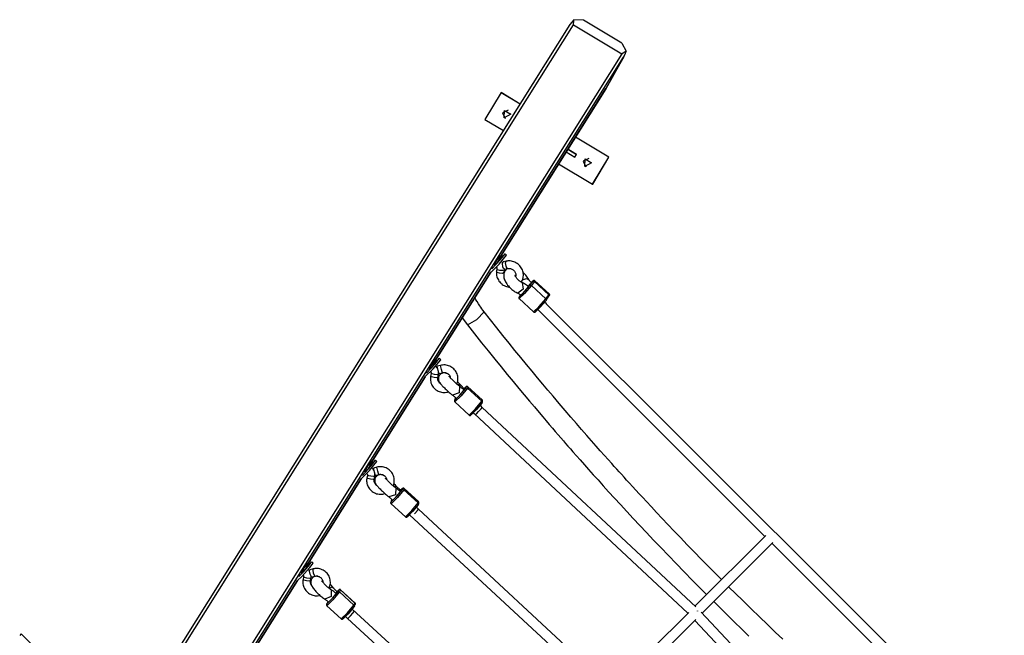
# Model space of a CAD drawing. Units: inches. Extents: x -24 to 124, y -38 to 138.
# Drawn here: x 88 to 104, y 41 to 50 of the extents above; entities that cross this region are included whole.
import ezdxf

# ---------------------------------------------------------------- set-up
doc = ezdxf.new("R2010")
doc.units = ezdxf.units.IN
doc.header["$MEASUREMENT"] = 0
doc.layers.add('Ebene 1', color=7, linetype='Continuous')

# ---------------------------------------------------------------- blocks, each defined once
blk = doc.blocks.new('block 2')
at = {"layer": 'Ebene 1', "color": 179, "lineweight": 25, "true_color": 0x1a171b}
for points in [[(97.264, 50.346), (97.199, 50.268)], [(97.255, 50.266), (97.256, 50.267), (97.256, 50.268), (97.256, 50.268), (97.256, 50.269), (97.256, 50.271), (97.256, 50.272), (97.256, 50.275), (97.257, 50.278), (97.257, 50.283), (97.258, 50.289), (97.259, 50.299), (97.26, 50.309), (97.261, 50.319), (97.262, 50.329), (97.263, 50.337), (97.264, 50.346)], [(97.417, 50.338), (97.264, 50.346)], [(98.026, 49.972), (97.417, 50.338)], [(97.199, 50.268), (90.096, 38.939)], [(90.131, 38.904), (97.255, 50.266)], [(97.255, 50.266), (98.027, 49.804)], [(98.026, 49.972), (98.096, 49.847)], [(98.096, 49.847), (98.088, 49.842), (98.081, 49.837), (98.072, 49.832), (98.064, 49.827), (98.055, 49.821), (98.046, 49.816), (98.041, 49.813), (98.036, 49.81), (98.034, 49.808), (98.032, 49.806), (98.031, 49.806), (98.029, 49.805), (98.028, 49.805), (98.028, 49.804), (98.027, 49.804), (98.027, 49.804)], [(98.054, 49.75), (98.079, 49.797), (98.096, 49.847)], [(98.027, 49.804), (90.784, 38.251)], [(90.821, 38.214), (98.054, 49.75)], [(98.054, 49.75), (97.772, 49.248)], [(97.776, 49.255), (98.062, 49.762)], [(96.071, 46.536), (97.773, 49.25)], [(97.772, 49.248), (96.071, 46.536)], [(97.776, 49.255), (97.772, 49.248)], [(96.105, 49.185), (95.848, 48.756)], [(96.105, 49.185), (96.106, 49.184)], [(96.407, 49.004), (96.105, 49.185)], [(96.407, 49.004), (96.106, 49.184)], [(96.215, 48.907), (96.126, 48.865), (96.168, 48.775)], [(96.155, 48.782), (96.157, 48.903), (96.26, 48.84), (96.155, 48.782), (96.155, 48.782)], [(95.848, 48.756), (96.141, 48.58)], [(97.82, 48.155), (97.287, 48.475)], [(97.819, 48.156), (97.287, 48.475)], [(97.167, 48.284), (97.305, 48.202)], [(97.305, 48.202), (97.168, 48.284)], [(97.141, 48.241), (97.279, 48.159)], [(97.279, 48.159), (97.305, 48.202)], [(97.501, 48.136), (97.411, 48.093), (97.454, 48.003)], [(97.44, 48.01), (97.442, 48.131), (97.546, 48.068), (97.44, 48.01), (97.44, 48.01)], [(97.562, 47.727), (97.819, 48.156)], [(97.563, 47.726), (97.82, 48.155)], [(97.819, 48.156), (97.82, 48.155)], [(97.021, 48.051), (97.562, 47.727)], [(97.562, 47.727), (97.563, 47.726)], [(95.94, 46.324), (96.072, 46.454), (96.189, 46.598)], [(95.957, 46.378), (96.097, 46.528), (96.167, 46.618), (96.076, 46.532)], [(95.999, 46.44), (95.994, 46.438), (96.065, 46.557)], [(96.084, 46.525), (96.059, 46.547)], [(96.065, 46.557), (96.085, 46.586), (96.062, 46.545)], [(96.189, 46.598), (96.167, 46.618)], [(95.996, 46.442), (96.003, 46.436)], [(95.999, 46.433), (96.054, 46.488), (96.082, 46.526)], [(96.001, 46.438), (95.999, 46.434), (95.999, 46.433)], [(96.031, 46.41), (96.035, 46.402), (96.038, 46.396), (96.039, 46.391), (96.039, 46.387), (96.039, 46.383)], [(96.128, 46.48), (96.117, 46.493), (96.112, 46.499)], [(96.132, 46.411), (96.125, 46.464), (96.136, 46.492)], [(96.16, 46.374), (96.145, 46.383), (96.132, 46.411)], [(96.188, 46.502), (96.136, 46.492)], [(96.184, 46.422), (96.177, 46.475), (96.188, 46.502)], [(96.212, 46.384), (96.197, 46.393), (96.184, 46.422)], [(96.424, 46.168), (96.426, 46.171), (96.435, 46.186), (96.444, 46.202), (96.45, 46.219), (96.455, 46.236), (96.458, 46.255), (96.46, 46.272), (96.46, 46.291), (96.458, 46.309), (96.454, 46.328), (96.45, 46.345), (96.443, 46.363), (96.435, 46.38), (96.425, 46.396), (96.414, 46.412), (96.402, 46.427), (96.389, 46.441), (96.374, 46.454), (96.358, 46.466), (96.342, 46.476), (96.324, 46.485), (96.306, 46.492), (96.288, 46.498), (96.269, 46.503), (96.249, 46.505), (96.23, 46.506), (96.211, 46.505), (96.199, 46.503), (96.188, 46.501)], [(95.026, 44.869), (95.939, 46.325)], [(95.939, 46.325), (95.026, 44.869)], [(95.933, 46.331), (95.94, 46.324)], [(96.033, 46.339), (96.031, 46.324), (96.031, 46.309), (96.032, 46.291), (96.034, 46.273), (96.039, 46.255), (96.044, 46.237), (96.052, 46.219), (96.061, 46.203), (96.071, 46.186), (96.083, 46.171), (96.094, 46.159), (96.105, 46.148)], [(96.039, 46.383), (96.033, 46.339)], [(96.077, 46.31), (96.044, 46.322), (96.033, 46.339)], [(96.083, 46.353), (96.05, 46.366), (96.039, 46.383)], [(96.152, 46.322), (96.127, 46.307), (96.077, 46.31)], [(96.157, 46.366), (96.133, 46.351), (96.083, 46.353)], [(96.204, 46.383), (96.193, 46.375), (96.183, 46.366), (96.173, 46.355), (96.165, 46.343), (96.158, 46.331), (96.154, 46.318), (96.15, 46.306), (96.147, 46.292), (96.146, 46.279), (96.146, 46.265), (96.147, 46.251), (96.15, 46.236), (96.154, 46.221), (96.16, 46.205), (96.167, 46.189), (96.175, 46.172), (96.185, 46.155), (96.196, 46.139), (96.207, 46.122), (96.22, 46.107), (96.234, 46.092), (96.248, 46.077), (96.263, 46.064), (96.278, 46.051), (96.294, 46.039), (96.31, 46.027), (96.326, 46.016), (96.343, 46.007), (96.358, 46), (96.373, 45.994)], [(96.151, 46.308), (96.151, 46.309), (96.151, 46.316), (96.152, 46.322)], [(96.152, 46.323), (96.157, 46.366)], [(96.157, 46.366), (96.158, 46.375)], [(96.16, 46.374), (96.212, 46.384)], [(96.212, 46.383), (96.213, 46.384), (96.215, 46.384), (96.227, 46.386), (96.239, 46.385), (96.252, 46.383), (96.264, 46.38), (96.276, 46.375), (96.287, 46.369), (96.298, 46.362), (96.307, 46.353), (96.316, 46.344), (96.323, 46.334), (96.329, 46.323), (96.334, 46.313), (96.337, 46.302), (96.339, 46.291), (96.34, 46.28), (96.339, 46.269), (96.336, 46.255)], [(96.438, 46.161), (96.433, 46.164), (96.426, 46.167), (96.419, 46.171), (96.411, 46.176), (96.402, 46.183), (96.392, 46.189), (96.383, 46.198), (96.374, 46.206), (96.365, 46.215), (96.357, 46.225), (96.349, 46.234), (96.343, 46.243), (96.337, 46.251), (96.333, 46.259), (96.33, 46.264), (96.328, 46.269), (96.327, 46.273), (96.326, 46.275), (96.326, 46.275)], [(96.547, 46.207), (96.541, 46.22), (96.533, 46.232), (96.522, 46.249), (96.51, 46.265), (96.497, 46.28), (96.483, 46.295), (96.455, 46.321)], [(96.105, 46.148), (96.114, 46.141), (96.123, 46.133), (96.139, 46.122), (96.156, 46.113), (96.174, 46.104), (96.192, 46.098), (96.211, 46.092), (96.23, 46.089), (96.237, 46.088)], [(96.438, 46.161), (96.457, 46.057), (96.372, 45.994)], [(96.588, 46.113), (96.478, 45.985), (96.394, 45.905)], [(96.399, 45.944), (96.446, 45.982), (96.561, 46.113)], [(96.42, 45.962), (96.484, 46.025), (96.541, 46.095)], [(96.541, 46.095), (96.533, 46.102), (96.525, 46.109), (96.51, 46.121), (96.494, 46.132), (96.478, 46.142), (96.462, 46.151), (96.45, 46.156), (96.438, 46.161)], [(96.444, 46.206), (96.508, 46.225), (96.548, 46.207)], [(96.538, 46.098), (96.575, 46.141), (96.587, 46.159)], [(96.587, 46.159), (96.583, 46.163), (96.579, 46.167), (96.571, 46.175), (96.564, 46.184), (96.558, 46.192), (96.553, 46.199), (96.551, 46.203), (96.549, 46.207)], [(96.561, 46.113), (96.608, 46.177)], [(96.561, 46.113), (96.574, 46.118), (96.588, 46.113)], [(96.608, 46.177), (96.612, 46.188), (96.584, 46.163)], [(96.635, 46.176), (96.588, 46.113)], [(96.588, 46.113), (96.817, 45.904)], [(96.608, 46.177), (96.621, 46.182), (96.635, 46.176)], [(96.643, 46.189), (96.642, 46.19), (96.641, 46.191), (96.638, 46.193), (96.634, 46.195), (96.631, 46.195), (96.628, 46.196), (96.626, 46.195), (96.624, 46.195), (96.622, 46.194), (96.62, 46.193), (96.618, 46.193), (96.616, 46.191), (96.615, 46.191), (96.614, 46.19)], [(96.643, 46.19), (96.641, 46.186), (96.635, 46.176)], [(96.635, 46.176), (96.864, 45.968)], [(96.872, 45.981), (96.643, 46.19)], [(95.834, 45.696), (95.816, 45.72), (95.798, 45.744), (95.781, 45.767), (95.765, 45.79), (95.743, 45.824), (95.722, 45.858), (95.705, 45.886), (95.69, 45.915), (95.686, 45.922)], [(96.373, 45.994), (96.373, 45.993), (96.374, 45.993), (96.378, 45.991), (96.384, 45.988), (96.391, 45.984), (96.398, 45.979), (96.407, 45.973), (96.414, 45.967), (96.417, 45.964), (96.42, 45.962)], [(96.396, 45.94), (96.394, 45.938), (96.393, 45.936), (96.391, 45.933), (96.39, 45.93), (96.389, 45.928), (96.388, 45.926), (96.388, 45.923), (96.387, 45.92), (96.388, 45.917), (96.388, 45.914), (96.389, 45.91), (96.391, 45.907), (96.393, 45.906), (96.394, 45.905)], [(96.415, 45.966), (96.398, 45.943)], [(96.398, 45.943), (96.398, 45.943), (96.399, 45.944)], [(96.415, 45.966), (96.399, 45.944)], [(96.817, 45.904), (96.864, 45.968)], [(96.821, 45.879), (96.867, 45.943)], [(96.864, 45.968), (96.87, 45.978), (96.872, 45.981)], [(96.867, 45.943), (96.87, 45.956), (96.864, 45.968)], [(96.869, 45.945), (96.871, 45.948), (96.872, 45.95), (96.874, 45.953), (96.875, 45.956), (96.876, 45.958), (96.877, 45.96), (96.878, 45.963), (96.878, 45.965), (96.878, 45.969), (96.877, 45.972), (96.876, 45.976), (96.874, 45.979), (96.872, 45.98), (96.871, 45.981)], [(96.394, 45.905), (96.623, 45.696)], [(96.623, 45.696), (96.707, 45.776), (96.817, 45.904)], [(96.82, 45.878), (96.724, 45.767), (96.651, 45.697)], [(96.82, 45.878), (96.733, 45.777), (96.654, 45.699)], [(96.827, 45.82), (96.798, 45.85)], [(96.817, 45.904), (96.824, 45.891), (96.82, 45.878)], [(96.829, 45.819), (96.826, 45.821)], [(96.83, 45.818), (96.829, 45.819)], [(104.115, 38.539), (96.83, 45.818)], [(95.569, 45.488), (95.716, 45.574), (95.834, 45.696)], [(99.614, 41.432), (99.414, 41.634), (99.296, 41.754), (99.178, 41.875), (99.069, 41.988), (98.96, 42.101), (98.86, 42.205), (98.761, 42.31), (98.67, 42.405), (98.58, 42.501), (98.498, 42.588), (98.417, 42.676), (98.36, 42.738), (98.302, 42.8), (98.249, 42.858), (98.197, 42.914), (98.15, 42.966), (98.103, 43.017), (98.062, 43.063), (98.02, 43.109), (97.983, 43.149), (97.946, 43.19), (97.906, 43.235), (97.866, 43.279), (97.808, 43.344), (97.75, 43.409), (97.684, 43.484), (97.617, 43.558), (97.543, 43.642), (97.469, 43.727), (97.387, 43.821), (97.305, 43.915), (97.216, 44.018), (97.127, 44.122), (97.029, 44.236), (96.933, 44.35), (96.851, 44.446), (96.77, 44.542), (96.685, 44.645), (96.599, 44.748), (96.51, 44.857), (96.42, 44.966), (96.326, 45.081), (96.232, 45.197), (96.134, 45.318), (96.037, 45.44), (95.935, 45.568), (95.834, 45.696)], [(96.623, 45.696), (96.624, 45.695), (96.625, 45.694), (96.628, 45.692), (96.631, 45.691), (96.634, 45.691), (96.637, 45.691), (96.639, 45.691), (96.642, 45.691), (96.644, 45.692), (96.645, 45.692), (96.647, 45.694), (96.649, 45.694), (96.65, 45.695), (96.65, 45.695)], [(96.689, 45.731), (96.716, 45.705)], [(96.715, 45.706), (100.303, 42.12)], [(95.485, 45.602), (95.569, 45.488)], [(95.569, 45.488), (95.681, 45.346), (95.794, 45.204), (95.899, 45.073), (96.006, 44.941), (96.104, 44.819), (96.204, 44.698), (96.295, 44.586), (96.388, 44.475), (96.472, 44.374), (96.557, 44.273), (96.634, 44.181), (96.711, 44.09), (96.767, 44.025), (96.822, 43.96), (96.872, 43.901), (96.923, 43.842), (96.968, 43.789), (97.014, 43.736), (97.055, 43.689), (97.096, 43.642), (97.132, 43.6), (97.169, 43.559), (97.208, 43.513), (97.247, 43.468), (97.306, 43.402), (97.364, 43.337), (97.43, 43.261), (97.497, 43.186), (97.572, 43.102), (97.648, 43.018), (97.732, 42.925), (97.816, 42.832), (97.909, 42.73), (98.003, 42.628), (98.105, 42.517), (98.208, 42.406), (98.313, 42.293), (98.418, 42.181), (98.532, 42.061), (98.645, 41.942), (98.768, 41.815), (98.89, 41.688), (99.021, 41.554), (99.152, 41.42), (99.375, 41.194)], [(94.893, 44.658), (95.025, 44.788), (95.143, 44.932)], [(94.918, 44.718), (95.056, 44.868), (95.119, 44.952), (95.029, 44.866)], [(94.952, 44.767), (95.007, 44.822), (95.035, 44.86)], [(94.962, 44.787), (94.984, 44.83), (95.043, 44.927)], [(95.037, 44.858), (95.014, 44.88)], [(95.043, 44.927), (95.062, 44.953), (95.017, 44.877)], [(95.095, 44.79), (95.092, 44.796), (95.083, 44.81), (95.073, 44.823), (95.065, 44.833)], [(95.142, 44.842), (95.088, 44.828)], [(95.101, 44.763), (95.09, 44.808), (95.088, 44.828)], [(95.143, 44.932), (95.12, 44.952)], [(95.402, 44.545), (95.411, 44.574), (95.415, 44.592), (95.418, 44.612), (95.418, 44.631), (95.417, 44.65), (95.414, 44.669), (95.41, 44.688), (95.404, 44.707), (95.396, 44.724), (95.388, 44.741), (95.377, 44.758), (95.365, 44.773), (95.352, 44.787), (95.337, 44.8), (95.321, 44.811), (95.305, 44.821), (95.288, 44.83), (95.27, 44.837), (95.251, 44.843), (95.232, 44.847), (95.212, 44.849), (95.193, 44.849), (95.174, 44.848), (95.158, 44.845), (95.142, 44.841)], [(95.155, 44.777), (95.145, 44.822), (95.142, 44.842)], [(94.954, 44.772), (94.952, 44.768), (94.952, 44.767)], [(94.954, 44.772), (94.956, 44.77)], [(94.982, 44.668), (94.98, 44.654), (94.979, 44.641), (94.979, 44.621), (94.98, 44.602), (94.984, 44.583), (94.989, 44.564), (94.995, 44.546), (95.004, 44.529), (95.014, 44.512), (95.025, 44.496), (95.037, 44.482), (95.05, 44.469)], [(94.99, 44.715), (94.982, 44.668)], [(95.039, 44.651), (94.998, 44.66), (94.982, 44.668)], [(94.984, 44.744), (94.989, 44.734), (94.99, 44.727), (94.991, 44.719), (94.99, 44.717), (94.989, 44.715)], [(95.047, 44.698), (95.006, 44.707), (94.99, 44.715)], [(95.108, 44.694), (95.089, 44.692), (95.047, 44.698)], [(95.1, 44.647), (95.108, 44.694)], [(95.118, 44.712), (95.112, 44.726), (95.101, 44.763)], [(95.271, 44.697), (95.266, 44.701), (95.256, 44.707), (95.246, 44.712), (95.238, 44.716), (95.229, 44.719), (95.221, 44.721), (95.213, 44.723), (95.204, 44.723), (95.194, 44.724), (95.184, 44.722), (95.173, 44.72), (95.162, 44.716), (95.152, 44.711), (95.142, 44.705), (95.133, 44.697), (95.125, 44.687), (95.118, 44.676), (95.113, 44.666), (95.109, 44.656), (95.107, 44.646), (95.106, 44.636), (95.106, 44.627), (95.107, 44.618), (95.109, 44.61), (95.111, 44.602), (95.113, 44.595), (95.116, 44.588), (95.119, 44.582), (95.123, 44.576), (95.127, 44.569), (95.131, 44.563), (95.14, 44.551), (95.15, 44.54), (95.159, 44.529), (95.169, 44.519), (95.18, 44.507), (95.191, 44.495), (95.203, 44.483), (95.216, 44.471), (95.228, 44.459), (95.241, 44.447), (95.254, 44.436), (95.267, 44.424), (95.28, 44.412), (95.292, 44.402), (95.305, 44.391), (95.317, 44.381), (95.324, 44.376), (95.332, 44.37)], [(95.108, 44.694), (95.108, 44.697), (95.109, 44.7), (95.11, 44.732)], [(95.118, 44.712), (95.172, 44.726)], [(95.172, 44.726), (95.166, 44.74), (95.155, 44.777)], [(95.172, 44.725), (95.176, 44.727), (95.179, 44.728), (95.192, 44.729), (95.205, 44.729), (95.218, 44.727), (95.23, 44.724), (95.243, 44.719), (95.254, 44.713), (95.264, 44.704), (95.273, 44.695), (95.281, 44.685), (95.288, 44.674), (95.293, 44.662), (95.296, 44.649), (95.297, 44.646)], [(95.441, 44.513), (95.438, 44.515), (95.436, 44.517), (95.427, 44.524), (95.418, 44.531), (95.408, 44.54), (95.397, 44.549), (95.386, 44.559), (95.375, 44.569), (95.363, 44.58), (95.352, 44.59), (95.341, 44.601), (95.33, 44.611), (95.32, 44.621), (95.31, 44.631), (95.302, 44.64), (95.294, 44.648), (95.289, 44.654), (95.284, 44.66), (95.281, 44.664), (95.278, 44.667), (95.277, 44.669), (95.277, 44.669)], [(94.011, 43.249), (94.894, 44.658)], [(94.894, 44.658), (94.011, 43.25)], [(94.888, 44.663), (94.893, 44.658)], [(95.1, 44.647), (95.082, 44.646), (95.039, 44.651)], [(95.131, 44.557), (95.127, 44.561), (95.124, 44.565), (95.115, 44.575), (95.109, 44.587), (95.104, 44.599), (95.1, 44.611), (95.098, 44.624), (95.099, 44.637), (95.099, 44.642), (95.1, 44.647)], [(95.143, 44.548), (95.143, 44.548), (95.137, 44.553), (95.131, 44.557)], [(95.441, 44.513), (95.435, 44.405), (95.332, 44.37)], [(95.409, 44.539), (95.438, 44.541), (95.46, 44.53)], [(95.46, 44.53), (95.459, 44.531), (95.458, 44.532), (95.448, 44.543), (95.436, 44.555), (95.412, 44.579)], [(95.514, 44.451), (95.513, 44.453), (95.511, 44.454), (95.499, 44.465), (95.487, 44.476), (95.475, 44.486), (95.463, 44.495), (95.452, 44.505), (95.441, 44.513)], [(95.52, 44.471), (95.514, 44.477), (95.509, 44.482), (95.498, 44.491), (95.488, 44.501), (95.479, 44.511), (95.47, 44.52), (95.465, 44.525), (95.46, 44.53)], [(95.05, 44.469), (95.059, 44.461), (95.068, 44.454), (95.085, 44.443), (95.102, 44.434), (95.119, 44.426), (95.138, 44.42), (95.157, 44.415), (95.176, 44.412), (95.195, 44.411), (95.215, 44.412), (95.234, 44.414), (95.253, 44.418), (95.268, 44.422)], [(95.332, 44.369), (95.334, 44.368), (95.335, 44.367), (95.343, 44.361), (95.351, 44.354), (95.361, 44.347), (95.37, 44.338), (95.381, 44.329), (95.392, 44.32), (95.392, 44.319), (95.393, 44.318)], [(95.366, 44.289), (95.45, 44.37), (95.541, 44.48)], [(95.57, 44.481), (95.469, 44.36), (95.367, 44.26)], [(95.393, 44.318), (95.458, 44.381), (95.515, 44.451)], [(95.51, 44.457), (95.518, 44.467), (95.52, 44.471)], [(95.547, 44.5), (95.54, 44.497), (95.517, 44.476)], [(95.541, 44.48), (95.547, 44.5)], [(95.541, 44.48), (95.555, 44.486), (95.57, 44.481)], [(95.575, 44.502), (95.573, 44.503), (95.571, 44.505), (95.568, 44.506), (95.565, 44.507), (95.562, 44.508), (95.559, 44.508), (95.557, 44.507), (95.555, 44.506), (95.553, 44.506), (95.551, 44.505), (95.55, 44.504), (95.548, 44.503), (95.547, 44.503), (95.547, 44.503)], [(95.547, 44.5), (95.561, 44.506), (95.575, 44.501)], [(95.575, 44.501), (95.57, 44.481)], [(95.57, 44.481), (95.798, 44.272)], [(95.575, 44.502), (95.575, 44.502), (95.575, 44.501)], [(95.804, 44.294), (95.575, 44.502)], [(95.575, 44.501), (95.804, 44.293)], [(95.362, 44.281), (95.361, 44.279), (95.361, 44.277), (95.361, 44.275), (95.361, 44.272), (95.362, 44.268), (95.364, 44.265), (95.366, 44.263), (95.367, 44.261)], [(95.367, 44.302), (95.362, 44.281)], [(95.362, 44.281), (95.363, 44.286), (95.366, 44.289)], [(95.372, 44.31), (95.366, 44.289)], [(95.372, 44.31), (95.369, 44.306), (95.367, 44.302)], [(95.37, 44.309), (95.368, 44.306), (95.367, 44.302)], [(95.367, 44.26), (95.596, 44.052)], [(95.382, 44.326), (95.375, 44.316), (95.372, 44.31)], [(95.596, 44.052), (95.698, 44.152), (95.798, 44.272)], [(95.799, 44.244), (95.708, 44.134), (95.624, 44.054)], [(95.798, 44.241), (95.714, 44.141), (95.627, 44.054)], [(95.785, 44.191), (95.77, 44.205)], [(95.798, 44.272), (95.804, 44.293)], [(95.798, 44.272), (95.804, 44.263), (95.804, 44.253)], [(95.801, 44.244), (95.801, 44.244), (95.801, 44.245), (95.803, 44.248), (95.804, 44.251), (95.804, 44.252), (95.804, 44.253)], [(95.804, 44.293), (95.804, 44.293), (95.804, 44.294)], [(95.809, 44.273), (95.81, 44.275), (95.81, 44.276), (95.81, 44.279), (95.81, 44.283), (95.809, 44.286), (95.807, 44.289), (95.806, 44.292), (95.804, 44.293)], [(95.809, 44.273), (95.809, 44.283), (95.804, 44.293)], [(95.804, 44.252), (95.809, 44.273)], [(95.597, 44.052), (95.598, 44.05), (95.6, 44.049), (95.603, 44.047), (95.606, 44.047), (95.61, 44.046), (95.612, 44.046), (95.614, 44.047), (95.617, 44.047), (95.618, 44.048), (95.62, 44.049), (95.622, 44.05), (95.622, 44.05)], [(95.662, 44.086), (95.676, 44.073)], [(95.676, 44.074), (99.077, 40.896)], [(95.695, 44.056), (95.711, 44.07), (95.746, 44.106)], [(95.746, 44.106), (95.787, 44.153), (95.803, 44.174)], [(95.803, 44.174), (95.785, 44.191)], [(99.204, 40.997), (95.803, 44.174)], [(93.88, 43.038), (94.012, 43.168), (94.129, 43.311)], [(93.898, 43.092), (94.038, 43.242), (94.107, 43.331), (94.016, 43.245)], [(93.942, 43.161), (93.959, 43.194), (94.021, 43.298)], [(94.024, 43.238), (93.999, 43.261)], [(94.021, 43.298), (94.04, 43.325), (94.002, 43.258)], [(94.129, 43.311), (94.107, 43.331)], [(93.938, 43.146), (93.994, 43.202), (94.022, 43.24)], [(93.938, 43.154), (93.943, 43.149)], [(93.941, 43.151), (93.939, 43.148), (93.938, 43.146)], [(93.97, 43.123), (93.975, 43.114), (93.977, 43.106), (93.977, 43.099), (93.977, 43.097), (93.976, 43.094)], [(94.082, 43.169), (94.078, 43.176), (94.07, 43.19), (94.06, 43.203), (94.052, 43.213)], [(94.129, 43.221), (94.074, 43.207)], [(94.088, 43.143), (94.077, 43.188), (94.074, 43.207)], [(94.105, 43.091), (94.099, 43.105), (94.088, 43.143)], [(94.258, 43.077), (94.253, 43.081), (94.243, 43.086), (94.232, 43.092), (94.224, 43.095), (94.216, 43.098), (94.208, 43.101), (94.2, 43.102), (94.19, 43.103), (94.181, 43.103), (94.17, 43.102), (94.16, 43.1), (94.149, 43.096), (94.139, 43.091), (94.129, 43.084), (94.12, 43.076), (94.111, 43.067), (94.104, 43.056), (94.1, 43.046), (94.096, 43.035), (94.094, 43.025), (94.093, 43.015), (94.093, 43.006), (94.094, 42.998), (94.095, 42.989), (94.097, 42.982), (94.1, 42.974), (94.102, 42.968), (94.106, 42.962), (94.109, 42.956), (94.113, 42.949), (94.118, 42.942), (94.127, 42.931), (94.137, 42.919), (94.146, 42.909), (94.155, 42.898), (94.166, 42.887), (94.178, 42.875), (94.19, 42.863), (94.202, 42.851), (94.215, 42.839), (94.227, 42.827), (94.241, 42.815), (94.253, 42.803), (94.266, 42.792), (94.279, 42.781), (94.292, 42.771), (94.303, 42.761), (94.311, 42.755), (94.318, 42.75)], [(94.094, 43.074), (94.095, 43.077), (94.096, 43.08), (94.097, 43.112)], [(94.105, 43.091), (94.159, 43.105)], [(94.388, 42.925), (94.397, 42.953), (94.402, 42.972), (94.404, 42.991), (94.405, 43.011), (94.404, 43.03), (94.401, 43.049), (94.397, 43.068), (94.391, 43.086), (94.383, 43.104), (94.374, 43.121), (94.364, 43.137), (94.352, 43.153), (94.338, 43.166), (94.324, 43.179), (94.308, 43.191), (94.292, 43.201), (94.274, 43.209), (94.256, 43.217), (94.237, 43.222), (94.218, 43.226), (94.199, 43.228), (94.18, 43.229), (94.16, 43.227), (94.144, 43.225), (94.129, 43.221)], [(94.142, 43.157), (94.131, 43.202), (94.129, 43.221)], [(94.159, 43.105), (94.153, 43.12), (94.142, 43.157)], [(94.159, 43.105), (94.162, 43.106), (94.165, 43.107), (94.178, 43.109), (94.191, 43.108), (94.204, 43.106), (94.217, 43.103), (94.229, 43.098), (94.241, 43.092), (94.251, 43.084), (94.26, 43.075), (94.268, 43.064), (94.275, 43.053), (94.28, 43.041), (94.283, 43.029), (94.283, 43.025)], [(92.996, 41.631), (93.879, 43.039)], [(93.879, 43.039), (92.996, 41.631)], [(93.873, 43.044), (93.88, 43.038)], [(93.969, 43.047), (93.967, 43.034), (93.965, 43.02), (93.965, 43.001), (93.967, 42.981), (93.97, 42.962), (93.975, 42.943), (93.982, 42.926), (93.99, 42.908), (94, 42.891), (94.011, 42.876), (94.024, 42.861), (94.037, 42.848)], [(93.976, 43.094), (93.968, 43.048)], [(94.026, 43.031), (93.985, 43.04), (93.968, 43.048)], [(94.034, 43.077), (93.993, 43.086), (93.976, 43.094)], [(94.087, 43.027), (94.068, 43.025), (94.026, 43.031)], [(94.095, 43.074), (94.076, 43.072), (94.034, 43.077)], [(94.117, 42.937), (94.113, 42.941), (94.11, 42.944), (94.102, 42.955), (94.096, 42.966), (94.09, 42.978), (94.087, 42.991), (94.085, 43.003), (94.085, 43.016), (94.086, 43.022), (94.087, 43.027)], [(94.087, 43.027), (94.095, 43.074)], [(94.427, 42.893), (94.425, 42.895), (94.422, 42.897), (94.414, 42.903), (94.405, 42.911), (94.394, 42.919), (94.384, 42.928), (94.373, 42.938), (94.362, 42.948), (94.35, 42.959), (94.338, 42.969), (94.327, 42.98), (94.317, 42.991), (94.306, 43), (94.297, 43.01), (94.289, 43.019), (94.281, 43.028), (94.275, 43.034), (94.271, 43.039), (94.267, 43.043), (94.265, 43.046), (94.264, 43.048), (94.263, 43.049)], [(94.447, 42.91), (94.446, 42.91), (94.445, 42.911), (94.435, 42.922), (94.422, 42.935), (94.398, 42.958)], [(94.037, 42.848), (94.046, 42.84), (94.055, 42.834), (94.071, 42.823), (94.088, 42.814), (94.106, 42.806), (94.124, 42.799), (94.143, 42.795), (94.162, 42.792), (94.182, 42.791), (94.201, 42.791), (94.221, 42.794), (94.24, 42.797), (94.255, 42.802)], [(94.13, 42.927), (94.129, 42.928), (94.123, 42.932), (94.117, 42.937)], [(94.427, 42.893), (94.422, 42.784), (94.318, 42.75)], [(94.353, 42.669), (94.437, 42.75), (94.528, 42.859)], [(94.557, 42.86), (94.456, 42.739), (94.354, 42.64)], [(94.38, 42.698), (94.444, 42.761), (94.501, 42.831)], [(94.396, 42.919), (94.425, 42.921), (94.447, 42.91)], [(94.501, 42.831), (94.499, 42.832), (94.498, 42.834), (94.486, 42.845), (94.473, 42.855), (94.461, 42.865), (94.45, 42.875), (94.438, 42.885), (94.427, 42.893)], [(94.507, 42.851), (94.501, 42.856), (94.496, 42.861), (94.485, 42.871), (94.475, 42.881), (94.466, 42.89), (94.457, 42.899), (94.451, 42.905), (94.447, 42.909)], [(94.497, 42.836), (94.505, 42.847), (94.507, 42.851)], [(94.533, 42.879), (94.527, 42.876), (94.503, 42.855)], [(94.528, 42.859), (94.533, 42.879)], [(94.528, 42.859), (94.542, 42.866), (94.557, 42.86)], [(94.533, 42.879), (94.548, 42.886), (94.562, 42.88)], [(94.561, 42.881), (94.56, 42.883), (94.558, 42.884), (94.555, 42.886), (94.551, 42.887), (94.548, 42.887), (94.546, 42.887), (94.543, 42.886), (94.541, 42.886), (94.54, 42.885), (94.538, 42.885), (94.536, 42.884), (94.534, 42.882), (94.534, 42.882), (94.534, 42.882)], [(94.562, 42.88), (94.557, 42.86)], [(94.557, 42.86), (94.785, 42.652)], [(94.562, 42.882), (94.562, 42.881), (94.562, 42.88)], [(94.79, 42.673), (94.562, 42.882)], [(94.562, 42.88), (94.79, 42.672)], [(94.319, 42.749), (94.321, 42.748), (94.322, 42.746), (94.33, 42.741), (94.338, 42.734), (94.347, 42.726), (94.357, 42.718), (94.367, 42.709), (94.378, 42.699), (94.379, 42.699), (94.38, 42.698)], [(94.348, 42.661), (94.348, 42.659), (94.348, 42.657), (94.347, 42.654), (94.348, 42.651), (94.349, 42.647), (94.35, 42.644), (94.352, 42.642), (94.354, 42.64)], [(94.354, 42.681), (94.348, 42.661)], [(94.348, 42.661), (94.35, 42.665), (94.353, 42.669)], [(94.358, 42.689), (94.353, 42.669)], [(94.358, 42.689), (94.355, 42.685), (94.354, 42.681)], [(94.357, 42.688), (94.355, 42.686), (94.354, 42.681)], [(94.354, 42.64), (94.583, 42.431)], [(94.369, 42.705), (94.362, 42.695), (94.358, 42.689)], [(94.583, 42.431), (94.685, 42.531), (94.785, 42.652)], [(94.785, 42.652), (94.79, 42.672)], [(94.785, 42.652), (94.791, 42.643), (94.791, 42.632)], [(94.787, 42.623), (94.787, 42.624), (94.788, 42.625), (94.789, 42.627), (94.791, 42.631), (94.791, 42.631), (94.791, 42.632)], [(94.796, 42.652), (94.797, 42.654), (94.797, 42.656), (94.797, 42.659), (94.797, 42.662), (94.796, 42.665), (94.794, 42.669), (94.792, 42.671), (94.79, 42.673)], [(94.79, 42.672), (94.791, 42.673), (94.79, 42.673)], [(94.796, 42.652), (94.796, 42.663), (94.79, 42.672)], [(94.791, 42.632), (94.796, 42.652)], [(94.786, 42.624), (94.695, 42.514), (94.611, 42.433)], [(94.785, 42.62), (94.701, 42.521), (94.614, 42.433)], [(94.728, 42.48), (94.73, 42.483), (94.733, 42.486)], [(94.733, 42.486), (94.774, 42.532), (94.789, 42.554)], [(94.789, 42.554), (94.757, 42.584)], [(97.884, 39.679), (94.788, 42.551)], [(94.583, 42.431), (94.585, 42.43), (94.586, 42.428), (94.59, 42.427), (94.593, 42.426), (94.596, 42.426), (94.599, 42.426), (94.601, 42.426), (94.603, 42.427), (94.605, 42.427), (94.606, 42.428), (94.608, 42.429), (94.61, 42.43)], [(94.647, 42.464), (97.757, 39.579)], [(100.317, 42.134), (99.19, 41.009)], [(99.303, 40.896), (100.43, 42.021)], [(100.417, 42.008), (104.028, 38.399)], [(93, 41.669), (93.019, 41.697), (92.987, 41.639)], [(93.038, 41.644), (93.089, 41.714), (92.999, 41.628)], [(93.06, 41.624), (93.1, 41.673), (93.112, 41.694)], [(93.112, 41.694), (93.09, 41.714)], [(92.863, 41.42), (92.934, 41.484), (93.06, 41.624)], [(92.887, 41.48), (92.961, 41.558), (93.038, 41.644)], [(92.923, 41.535), (92.926, 41.532)], [(92.924, 41.533), (92.939, 41.544), (92.991, 41.601)], [(92.925, 41.538), (92.934, 41.559), (93, 41.669)], [(93.007, 41.621), (92.983, 41.642)], [(92.991, 41.601), (93.008, 41.622), (93.005, 41.622)], [(93.058, 41.564), (93.043, 41.586), (93.035, 41.594)], [(93.067, 41.521), (93.057, 41.568), (93.058, 41.59)], [(93.112, 41.603), (93.058, 41.59)], [(93.121, 41.534), (93.111, 41.582), (93.112, 41.603)], [(93.367, 41.297), (93.368, 41.299), (93.375, 41.317), (93.38, 41.335), (93.384, 41.354), (93.387, 41.373), (93.387, 41.392), (93.386, 41.411), (93.384, 41.43), (93.379, 41.449), (93.373, 41.467), (93.366, 41.485), (93.356, 41.502), (93.346, 41.518), (93.334, 41.533), (93.32, 41.547), (93.306, 41.56), (93.29, 41.572), (93.274, 41.582), (93.256, 41.59), (93.238, 41.598), (93.219, 41.603), (93.201, 41.607), (93.181, 41.609), (93.162, 41.61), (93.142, 41.608), (93.127, 41.606), (93.112, 41.603)], [(93.141, 41.487), (93.133, 41.499), (93.121, 41.534)], [(92.864, 41.42), (92.056, 40.133)], [(92.057, 40.133), (92.864, 41.42)], [(92.858, 41.425), (92.863, 41.42)], [(92.952, 41.431), (92.95, 41.417), (92.949, 41.403), (92.949, 41.384), (92.951, 41.365), (92.955, 41.346), (92.959, 41.327), (92.966, 41.309), (92.975, 41.292), (92.985, 41.275), (92.996, 41.259), (93.008, 41.246), (93.021, 41.233)], [(92.96, 41.477), (92.952, 41.431)], [(93.006, 41.41), (92.967, 41.421), (92.952, 41.431)], [(92.953, 41.505), (92.958, 41.497), (92.96, 41.49), (92.96, 41.483), (92.96, 41.48), (92.959, 41.478)], [(93.013, 41.457), (92.975, 41.467), (92.96, 41.478)], [(93.07, 41.411), (93.05, 41.406), (93.006, 41.41)], [(93.078, 41.457), (93.058, 41.452), (93.013, 41.457)], [(93.087, 41.473), (93.079, 41.486), (93.067, 41.521)], [(93.102, 41.322), (93.098, 41.325), (93.094, 41.329), (93.086, 41.339), (93.08, 41.35), (93.074, 41.363), (93.071, 41.375), (93.069, 41.387), (93.069, 41.399), (93.07, 41.405), (93.071, 41.411)], [(93.07, 41.411), (93.078, 41.457)], [(93.187, 41.487), (93.169, 41.488), (93.158, 41.487), (93.147, 41.484), (93.136, 41.481), (93.125, 41.475), (93.115, 41.469), (93.105, 41.461), (93.097, 41.452), (93.089, 41.441), (93.084, 41.43), (93.08, 41.42), (93.077, 41.409), (93.075, 41.399), (93.075, 41.389), (93.076, 41.379), (93.078, 41.369), (93.079, 41.36), (93.082, 41.351), (93.085, 41.343), (93.09, 41.333), (93.095, 41.323), (93.104, 41.309), (93.113, 41.296), (93.123, 41.284), (93.133, 41.271), (93.144, 41.258), (93.156, 41.244), (93.169, 41.231), (93.182, 41.218), (93.195, 41.205), (93.208, 41.193), (93.222, 41.18), (93.236, 41.169), (93.249, 41.158), (93.263, 41.146), (93.277, 41.136), (93.29, 41.127), (93.295, 41.124), (93.3, 41.12)], [(93.078, 41.457), (93.078, 41.46), (93.079, 41.463), (93.081, 41.484)], [(93.087, 41.473), (93.141, 41.487)], [(93.142, 41.486), (93.144, 41.487), (93.147, 41.488), (93.16, 41.49), (93.173, 41.489), (93.186, 41.488), (93.199, 41.484), (93.211, 41.479), (93.222, 41.473), (93.233, 41.465), (93.242, 41.456), (93.25, 41.446), (93.257, 41.435), (93.261, 41.423), (93.265, 41.411), (93.267, 41.391)], [(93.398, 41.272), (93.397, 41.272), (93.397, 41.272), (93.39, 41.277), (93.381, 41.283), (93.372, 41.289), (93.363, 41.297), (93.352, 41.306), (93.342, 41.314), (93.331, 41.324), (93.32, 41.334), (93.31, 41.344), (93.3, 41.355), (93.29, 41.365), (93.281, 41.375), (93.273, 41.384), (93.266, 41.392), (93.261, 41.398), (93.257, 41.404), (93.254, 41.408), (93.252, 41.411), (93.251, 41.414)], [(93.021, 41.233), (93.03, 41.225), (93.039, 41.218), (93.055, 41.207), (93.072, 41.198), (93.09, 41.19), (93.109, 41.183), (93.127, 41.179), (93.146, 41.176), (93.166, 41.175), (93.185, 41.175), (93.222, 41.181)], [(93.398, 41.272), (93.4, 41.163), (93.3, 41.12)], [(93.331, 41.047), (93.407, 41.118), (93.505, 41.234)], [(93.533, 41.235), (93.429, 41.112), (93.332, 41.017)], [(93.366, 41.298), (93.41, 41.309), (93.441, 41.296)], [(93.44, 41.295), (93.434, 41.303), (93.428, 41.311), (93.416, 41.324), (93.404, 41.338), (93.384, 41.357)], [(93.479, 41.207), (93.472, 41.214), (93.465, 41.22), (93.453, 41.231), (93.44, 41.241), (93.427, 41.251), (93.414, 41.261), (93.406, 41.266), (93.398, 41.271)], [(93.495, 41.239), (93.49, 41.244), (93.485, 41.249), (93.475, 41.258), (93.466, 41.267), (93.457, 41.277), (93.45, 41.285), (93.445, 41.291), (93.441, 41.295)], [(93.475, 41.211), (93.491, 41.231), (93.495, 41.239)], [(93.522, 41.266), (93.516, 41.266), (93.493, 41.244)], [(93.505, 41.234), (93.522, 41.266)], [(93.505, 41.234), (93.519, 41.24), (93.533, 41.235)], [(93.522, 41.266), (93.535, 41.272), (93.55, 41.267)], [(93.55, 41.269), (93.548, 41.271), (93.546, 41.272), (93.543, 41.274), (93.54, 41.275), (93.537, 41.275), (93.535, 41.275), (93.532, 41.275), (93.53, 41.274), (93.528, 41.274), (93.527, 41.273), (93.526, 41.272), (93.525, 41.272)], [(93.55, 41.267), (93.533, 41.235)], [(93.533, 41.235), (93.762, 41.027)], [(93.55, 41.27), (93.551, 41.269), (93.55, 41.267)], [(93.779, 41.061), (93.55, 41.27)], [(93.55, 41.267), (93.778, 41.058)], [(100.587, 40.482), (100.469, 40.595), (100.343, 40.717), (100.216, 40.838), (100.083, 40.968), (99.95, 41.098), (99.727, 41.319)], [(93.301, 41.12), (93.304, 41.118), (93.307, 41.115), (93.314, 41.111), (93.322, 41.104), (93.331, 41.097), (93.34, 41.09), (93.349, 41.082), (93.358, 41.074)], [(93.345, 41.074), (93.328, 41.043)], [(93.348, 41.079), (93.331, 41.047)], [(93.348, 41.079), (93.346, 41.077), (93.345, 41.074)], [(93.358, 41.074), (93.422, 41.137), (93.479, 41.207)], [(99.489, 41.081), (99.691, 40.88), (99.813, 40.761), (99.935, 40.642), (100.048, 40.532)], [(93.328, 41.042), (93.327, 41.041), (93.326, 41.038), (93.326, 41.036), (93.325, 41.032), (93.325, 41.029), (93.326, 41.026), (93.327, 41.023), (93.33, 41.019), (93.331, 41.018), (93.332, 41.017)], [(93.328, 41.043), (93.33, 41.045), (93.331, 41.047)], [(93.332, 41.017), (93.561, 40.808)], [(93.561, 40.808), (93.658, 40.903), (93.762, 41.027)], [(93.763, 40.999), (93.665, 40.883), (93.589, 40.812)], [(93.763, 40.999), (93.68, 40.898), (93.59, 40.81)], [(93.706, 40.857), (93.743, 40.898), (93.765, 40.926)], [(96.564, 38.361), (93.736, 40.962)], [(93.762, 41.027), (93.778, 41.058)], [(93.762, 41.027), (93.769, 41.013), (93.763, 40.999)], [(93.767, 41.003), (93.783, 41.035)], [(93.778, 41.058), (93.779, 41.06), (93.779, 41.061)], [(93.783, 41.035), (93.784, 41.047), (93.778, 41.058)], [(93.783, 41.036), (93.784, 41.037), (93.785, 41.04), (93.785, 41.042), (93.786, 41.045), (93.785, 41.048), (93.785, 41.052), (93.783, 41.055), (93.781, 41.058), (93.78, 41.06), (93.779, 41.061)], [(99.091, 40.91), (97.87, 39.692)], [(99.232, 40.935), (99.23, 40.933), (99.229, 40.932)], [(99.229, 40.932), (99.231, 40.933), (99.232, 40.935)], [(102.476, 37.506), (99.29, 40.911)], [(93.561, 40.808), (93.563, 40.807), (93.564, 40.805), (93.567, 40.804), (93.571, 40.803), (93.574, 40.803), (93.576, 40.803), (93.579, 40.803), (93.581, 40.804), (93.583, 40.804), (93.584, 40.805), (93.585, 40.805), (93.586, 40.806)], [(93.627, 40.842), (93.66, 40.813)], [(93.66, 40.813), (93.674, 40.824), (93.706, 40.857)], [(93.661, 40.813), (96.436, 38.261)], [(97.983, 39.579), (99.204, 40.797)], [(99.19, 40.783), (102.388, 37.366)], [(88.467, 40.568), (88.461, 40.561), (88.442, 40.543)], [(98.862, 30.173), (88.467, 40.568)]]:
    blk.add_lwpolyline(points, dxfattribs=at)

msp = doc.modelspace()

# ---------------------------------------------------------------- block references
at = {"layer": 'Ebene 1'}
msp.add_blockref('block 2', (0, 0), dxfattribs=at)

doc.saveas('drawing.dxf')
